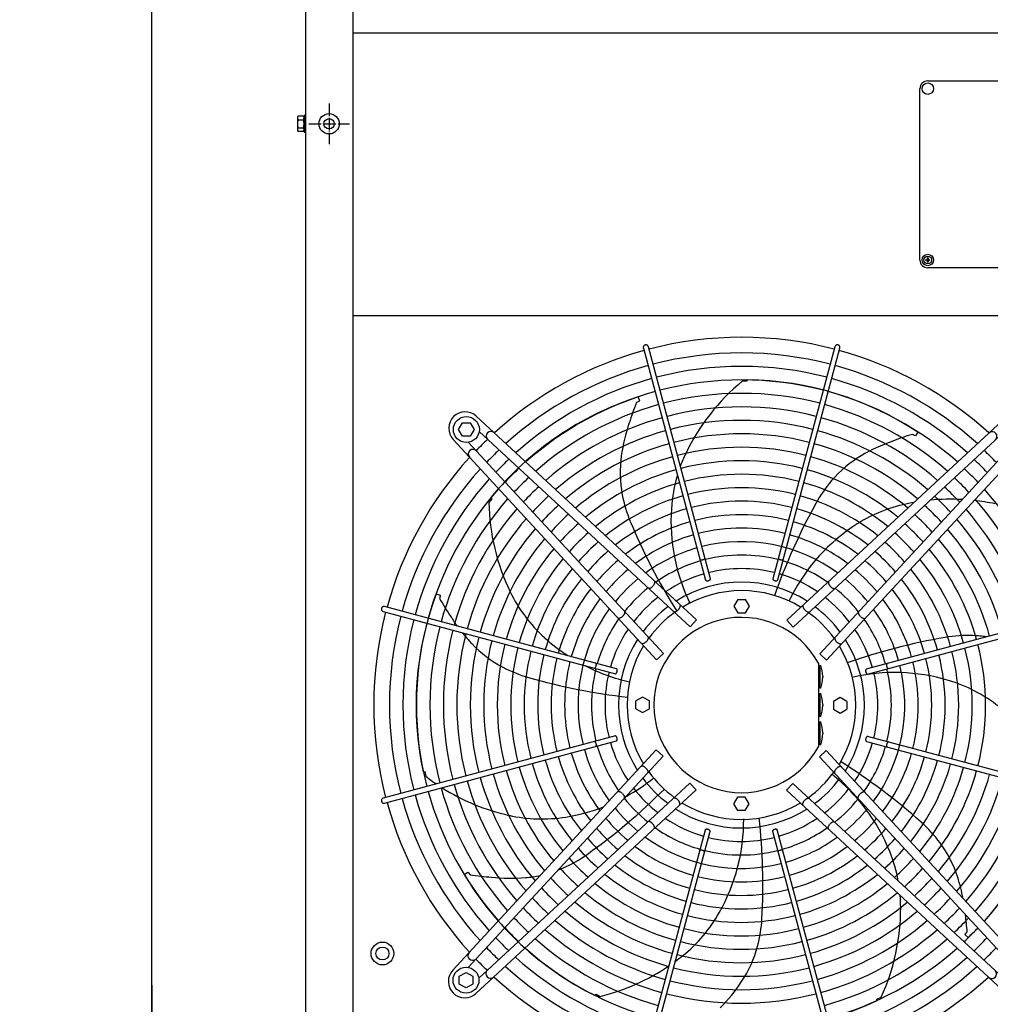
# Model space of a CAD drawing. Units: millimetres. Extents: x -270 to 11963, y -10183 to -1239.
# Drawn here: x 3182 to 4117, y -7194 to -6246 of the extents above; entities that cross this region are included whole.
import ezdxf

# ---------------------------------------------------------------- set-up
doc = ezdxf.new("R2010")
doc.units = ezdxf.units.MM
doc.linetypes.add('DOT_CENTER', pattern=[14, 12, -1, 0, -1])
doc.layers.add('1', color=7, linetype='Continuous')
doc.styles.add('CONVERTER_18', font='txt.shx', dxfattribs={"width": 0.9})
doc.dimstyles.new('ME10_DIM_42', dxfattribs={"dimtxt": 75, "dimasz": 75, "dimexe": 22.5, "dimexo": 15, "dimgap": 27, "dimtad": 1, "dimdec": 0, "dimdsep": 46, "dimtxsty": 'CONVERTER_18', "dimsah": 1, "dimcen": 0.09, "dimclrd": 6, "dimclre": 6, "dimclrt": 3, "dimadec": 0, "dimazin": 0, "dimtfac": 1, "dimtdec": 4, "dimtix": 1, "dimtmove": 0, "dimatfit": 3, "dimfxl": 1, "dimtolj": 1, "dimtzin": 0, "dimarcsym": 0})
doc.dimstyles.new('ME10_DIM_43', dxfattribs={"dimtxt": 75, "dimasz": 75, "dimexe": 22.5, "dimexo": 15, "dimgap": 27, "dimtad": 1, "dimdec": 0, "dimdsep": 46, "dimtxsty": 'CONVERTER_18', "dimsah": 1, "dimcen": 0.09, "dimclrd": 250, "dimclre": 250, "dimclrt": 3, "dimadec": 0, "dimazin": 0, "dimtfac": 1, "dimtdec": 4, "dimtix": 1, "dimtmove": 0, "dimatfit": 3, "dimfxl": 1, "dimtolj": 1, "dimtzin": 0, "dimarcsym": 0})
doc.dimstyles.new('ME10_DIM_46', dxfattribs={"dimtxt": 75, "dimasz": 75, "dimexe": 22.5, "dimexo": 15, "dimgap": 27, "dimtad": 1, "dimdec": 0, "dimdsep": 46, "dimtxsty": 'CONVERTER_18', "dimsah": 1, "dimcen": 0.09, "dimclrd": 6, "dimclre": 6, "dimclrt": 3, "dimadec": 0, "dimazin": 0, "dimtfac": 1, "dimtdec": 4, "dimtix": 1, "dimtmove": 0, "dimatfit": 3, "dimfxl": 1, "dimtolj": 1, "dimtzin": 0, "dimarcsym": 0})

# ---------------------------------------------------------------- blocks, each defined once
blk = doc.blocks.new('*D35')
at = {"layer": '1', "color": 6, "linetype": 'Continuous'}
for p, q in [((3309.11, -7175.72), (3309.11, -7325.72)), ((3444.11, -7325.72), (3286.61, -7325.72)), ((3309.11, -7325.72), (3309.11, -7385.72)), ((3484.26, -7385.72), (3286.61, -7385.72)), ((3309.11, -7385.72), (3309.11, -7535.72))]:
    blk.add_line(p, q, dxfattribs=at)
at = {"layer": '1', "color": 6}
for points in [[(3299.23, -7250.72), (3318.98, -7250.72), (3309.11, -7325.72)], [(3318.98, -7460.72), (3299.23, -7460.72), (3309.11, -7385.72)]]:
    blk.add_solid(points, dxfattribs=at)
at = {"layer": '1', "color": 3, "insert": (3281.73, -7471.53), "char_height": 75, "attachment_point": 7, "rotation": 90, "line_spacing_factor": 0.454545, "style": 'CONVERTER_18'}
blk.add_mtext('60', dxfattribs=at)
blk = doc.blocks.new('*D36')
at = {"layer": '1', "color": 250, "linetype": 'Continuous'}
for p, q in [((3309.11, -7325.72), (3309.11, -7175.72)), ((3444.11, -7325.72), (3286.61, -7325.72)), ((3309.11, -7385.72), (3309.11, -7325.72)), ((3484.26, -7385.72), (3286.61, -7385.72)), ((3309.11, -7535.72), (3309.11, -7385.72))]:
    blk.add_line(p, q, dxfattribs=at)
at = {"layer": '1', "color": 250}
for points in [[(3299.23, -7250.72), (3318.98, -7250.72), (3309.11, -7325.72)], [(3318.98, -7460.72), (3299.23, -7460.72), (3309.11, -7385.72)]]:
    blk.add_solid(points, dxfattribs=at)
at = {"layer": '1', "color": 3, "insert": (3282.11, -7367.3), "char_height": 75, "attachment_point": 7, "rotation": 90, "line_spacing_factor": 0.454545, "style": 'CONVERTER_18'}
blk.add_mtext('-', dxfattribs=at)
blk = doc.blocks.new('*D39')
at = {"layer": '1', "color": 6, "linetype": 'Continuous'}
for p, q in [((3444.11, -3325.72), (3286.61, -3325.72)), ((3309.11, -7325.72), (3309.11, -3325.72)), ((3444.11, -7325.72), (3286.61, -7325.72))]:
    blk.add_line(p, q, dxfattribs=at)
at = {"layer": '1', "color": 6}
for points in [[(3318.98, -3400.72), (3299.23, -3400.72), (3309.11, -3325.72)], [(3299.23, -7250.72), (3318.98, -7250.72), (3309.11, -7325.72)]]:
    blk.add_solid(points, dxfattribs=at)
at = {"layer": '1', "color": 3, "insert": (3281.73, -5409.02), "char_height": 75, "attachment_point": 7, "rotation": 90, "line_spacing_factor": 0.454545, "style": 'CONVERTER_18'}
blk.add_mtext('4000', dxfattribs=at)

msp = doc.modelspace()

# ---------------------------------------------------------------- hatches: boundary and pattern name
at = {"layer": '1', "linetype": 'Continuous'}
h = msp.add_hatch(dxfattribs=at)
h.set_pattern_fill('_USER', color=6, scale=0.1, angle=45, pattern_type=0)
h.set_pattern_definition([(45, (0, 0), (-0.0707106781, 0.0707106781), [])])
edge = h.paths.add_edge_path()
edge.add_line((4058.23, -6477.71), (4058.82, -6477.71))
edge.add_line((4058.82, -6477.71), (4058.82, -6477.12))
edge.add_line((4058.82, -6477.12), (4058.23, -6477.12))
edge.add_arc((4058.23, -6475.94), 1.18, 179.99796, 270.00204, ccw=False)
edge.add_line((4057.05, -6475.94), (4057.05, -6475.35))
edge.add_line((4057.05, -6475.35), (4056.46, -6475.35))
edge.add_line((4056.46, -6475.35), (4056.46, -6475.94))
edge.add_arc((4055.27, -6475.93), 1.19, 270.38683, 359.61317, ccw=False)
edge.add_line((4055.28, -6477.12), (4054.69, -6477.12))
edge.add_line((4054.69, -6477.12), (4054.69, -6477.71))
edge.add_line((4054.69, -6477.71), (4055.36, -6477.71))
edge.add_arc((4055.28, -6478.89), 1.18, -0.00054, 86.27971, ccw=False)
edge.add_line((4056.46, -6478.89), (4056.46, -6479.48))
edge.add_line((4056.46, -6479.48), (4057.05, -6479.48))
edge.add_line((4057.05, -6479.48), (4057.05, -6478.89))
edge.add_arc((4058.23, -6478.89), 1.18, 89.99906, 180.00094, ccw=False)

# ---------------------------------------------------------------- linework, layer by layer
at = {"color": 1, "linetype": 'Continuous'}
for p, q in [((4251.76, -6259.11), (3502.76, -6259.11)), ((3502.76, -6530.72), (4251.76, -6530.72))]:
    msp.add_line(p, q, dxfattribs=at)
at = {"color": 6, "linetype": 'Continuous'}
msp.add_circle((3480.01, -6346.22), 9.8, dxfattribs=at)
at = {"color": 2, "linetype": 'Continuous'}
msp.add_circle((3480.01, -6346.22), 5, dxfattribs=at)
at = {"color": 6, "linetype": 'Continuous'}
for points in [[(3784.56, -6559.16), (3783.96, -6559.41), (3783.44, -6559.81), (3783.04, -6560.32), (3782.79, -6560.91), (3782.7, -6561.55), (3782.78, -6562.19)], [(3787.61, -6560.9), (3787.36, -6560.3), (3786.97, -6559.79), (3786.45, -6559.4), (3785.85, -6559.16), (3785.21, -6559.08), (3784.56, -6559.16)], [(3970.74, -6559.31), (3970.23, -6559.14), (3969.69, -6559.08), (3969.14, -6559.13), (3968.63, -6559.3), (3968.17, -6559.58), (3967.77, -6559.95), (3967.47, -6560.4), (3967.28, -6560.9)], [(3972.11, -6562.19), (3972.19, -6561.62), (3972.14, -6561.05), (3971.95, -6560.51), (3971.65, -6560.02), (3971.24, -6559.61), (3970.74, -6559.31)], [(3837.33, -6765.63), (3837.57, -6765.87), (3837.92, -6766.05), (3838.36, -6766.17), (3838.87, -6766.2), (3839.43, -6766.17), (3839.99, -6766.05), (3840.54, -6765.87), (3841.04, -6765.62), (3841.47, -6765.34), (3841.79, -6765.02), (3842.01, -6764.68), (3842.09, -6764.36)], [(3912.8, -6764.36), (3912.9, -6764.7), (3913.13, -6765.06), (3913.5, -6765.39), (3913.97, -6765.69), (3914.52, -6765.93), (3915.11, -6766.1), (3915.71, -6766.19), (3916.28, -6766.2), (3916.79, -6766.11), (3917.2, -6765.95), (3917.5, -6765.71), (3917.65, -6765.42)], [(3792.32, -6791.01), (3792.95, -6790.17), (3793.43, -6789.31), (3793.75, -6788.47), (3793.88, -6787.72), (3793.82, -6787.07), (3793.56, -6786.59)], [(3842.63, -6785.55), (3842.8, -6785.86), (3843.13, -6786.1), (3843.58, -6786.26), (3844.14, -6786.33), (3844.75, -6786.31), (3845.39, -6786.18), (3846, -6785.97), (3846.55, -6785.69), (3847, -6785.35), (3847.31, -6784.98), (3847.47, -6784.61), (3847.46, -6784.25)], [(3907.43, -6784.25), (3907.41, -6784.55), (3907.51, -6784.86), (3907.72, -6785.17), (3908.03, -6785.47), (3908.43, -6785.74), (3908.89, -6785.97), (3909.4, -6786.15), (3909.93, -6786.27)], [(3909.93, -6786.27), (3910.49, -6786.33), (3911.01, -6786.31), (3911.47, -6786.22), (3911.85, -6786.05), (3912.12, -6785.83), (3912.26, -6785.55)], [(3961.29, -6786.93), (3961.08, -6787.31), (3960.98, -6787.78), (3961, -6788.35), (3961.15, -6788.97), (3961.42, -6789.64), (3961.79, -6790.33), (3962.26, -6791), (3962.8, -6791.65)], [(3787.46, -6793.18), (3787.86, -6793.37), (3788.34, -6793.43), (3788.9, -6793.36), (3789.51, -6793.17), (3790.16, -6792.85), (3790.81, -6792.42), (3791.45, -6791.9), (3792.05, -6791.31)], [(3962.8, -6791.65), (3963.41, -6792.25), (3964.05, -6792.77), (3964.7, -6793.19), (3965.35, -6793.51), (3965.96, -6793.71), (3966.52, -6793.78), (3967, -6793.72), (3967.39, -6793.53)], [(3530.59, -6812.49), (3530.42, -6813.01), (3530.36, -6813.55), (3530.42, -6814.09), (3530.59, -6814.6), (3530.86, -6815.07), (3531.23, -6815.46), (3531.68, -6815.76), (3532.18, -6815.95)], [(3533.47, -6811.12), (3532.91, -6811.04), (3532.34, -6811.09), (3531.79, -6811.28), (3531.3, -6811.58), (3530.9, -6812), (3530.59, -6812.49)], [(3762.94, -6820.43), (3763.53, -6819.82), (3764.05, -6819.18), (3764.48, -6818.53), (3764.79, -6817.88), (3764.99, -6817.27), (3765.06, -6816.71), (3765, -6816.23), (3764.81, -6815.84)], [(3811.92, -6815.8), (3812.29, -6816.03), (3812.77, -6816.12), (3813.33, -6816.07), (3813.96, -6815.89), (3814.62, -6815.58), (3815.3, -6815.14), (3815.97, -6814.61), (3816.59, -6813.99)], [(3816.59, -6813.99), (3817.16, -6813.32), (3817.64, -6812.61), (3818.02, -6811.9), (3818.28, -6811.22), (3818.41, -6810.58), (3818.41, -6810.02), (3818.29, -6809.55), (3818.03, -6809.19)], [(3936.83, -6809.54), (3936.57, -6809.89), (3936.44, -6810.36), (3936.45, -6810.92), (3936.58, -6811.56), (3936.84, -6812.25), (3937.22, -6812.96), (3937.7, -6813.66), (3938.27, -6814.34)], [(3938.27, -6814.34), (3938.89, -6814.95), (3939.56, -6815.49), (3940.24, -6815.92), (3940.9, -6816.23), (3941.53, -6816.42), (3942.09, -6816.47), (3942.56, -6816.37), (3942.94, -6816.14)], [(3990.05, -6816.18), (3989.86, -6816.57), (3989.8, -6817.06), (3989.87, -6817.62), (3990.07, -6818.23), (3990.38, -6818.87), (3990.81, -6819.53), (3991.33, -6820.17), (3991.92, -6820.77)], [(3758.21, -6821.94), (3758.59, -6822.15), (3759.07, -6822.25), (3759.63, -6822.23), (3760.25, -6822.08), (3760.92, -6821.81), (3761.61, -6821.44), (3762.29, -6820.97), (3762.94, -6820.43)], [(3992.22, -6821.04), (3993.06, -6821.67), (3993.92, -6822.15), (3994.76, -6822.47), (3995.52, -6822.6), (3996.16, -6822.54), (3996.65, -6822.28)], [(3780.82, -6846.4), (3781.17, -6846.66), (3781.64, -6846.79), (3782.21, -6846.79), (3782.84, -6846.65), (3783.53, -6846.39), (3784.24, -6846.01), (3784.95, -6845.53), (3785.62, -6844.97)], [(3785.62, -6844.97), (3786.23, -6844.34), (3786.77, -6843.67), (3787.2, -6843), (3787.52, -6842.33), (3787.7, -6841.71), (3787.75, -6841.14), (3787.66, -6840.67), (3787.43, -6840.29)], [(3967.43, -6840.64), (3967.2, -6841.01), (3967.11, -6841.49), (3967.16, -6842.05), (3967.34, -6842.68), (3967.66, -6843.34), (3968.09, -6844.02), (3968.62, -6844.68), (3969.24, -6845.31)], [(3969.24, -6845.31), (3969.91, -6845.87), (3970.62, -6846.36), (3971.33, -6846.73), (3972.01, -6847), (3972.65, -6847.13), (3973.22, -6847.13), (3973.68, -6847), (3974.04, -6846.75)], [(3735.64, -6870.43), (3735.99, -6870.34), (3736.34, -6870.1), (3736.67, -6869.73), (3736.97, -6869.26), (3737.21, -6868.72), (3737.38, -6868.12), (3737.47, -6867.52), (3737.48, -6866.95), (3737.39, -6866.44), (3737.23, -6866.03), (3736.99, -6865.73), (3736.7, -6865.58)], [(3755.54, -6875.8), (3755.83, -6875.82), (3756.14, -6875.72), (3756.45, -6875.51), (3756.75, -6875.2), (3757.02, -6874.81), (3757.25, -6874.34), (3757.43, -6873.83), (3757.56, -6873.3)], [(3757.56, -6873.3), (3757.62, -6872.74), (3757.6, -6872.22), (3757.5, -6871.76), (3757.34, -6871.38), (3757.11, -6871.12), (3756.83, -6870.97)], [(3997.68, -6871.35), (3997.37, -6871.52), (3997.13, -6871.84), (3996.97, -6872.3), (3996.9, -6872.85), (3996.93, -6873.47), (3997.05, -6874.11), (3997.26, -6874.72), (3997.55, -6875.27), (3997.88, -6875.71), (3998.25, -6876.03), (3998.62, -6876.18), (3998.98, -6876.18)], [(4017.6, -6866.05), (4017.36, -6866.29), (4017.18, -6866.64), (4017.06, -6867.08), (4017.03, -6867.59), (4017.07, -6868.15), (4017.18, -6868.71), (4017.36, -6869.26), (4017.61, -6869.76), (4017.9, -6870.18), (4018.22, -6870.51), (4018.55, -6870.72), (4018.88, -6870.81)], [(3756.83, -6940.6), (3757.14, -6940.43), (3757.38, -6940.11), (3757.55, -6939.65), (3757.62, -6939.1), (3757.59, -6938.48), (3757.46, -6937.84), (3757.25, -6937.23), (3756.97, -6936.68), (3756.63, -6936.24), (3756.26, -6935.92), (3755.89, -6935.76), (3755.54, -6935.77)], [(3996.96, -6938.64), (3996.9, -6939.2), (3996.92, -6939.73), (3997.01, -6940.19), (3997.18, -6940.57), (3997.41, -6940.83), (3997.68, -6940.98)], [(3998.98, -6936.15), (3998.68, -6936.13), (3998.38, -6936.23), (3998.06, -6936.44), (3997.77, -6936.75), (3997.49, -6937.14), (3997.26, -6937.61), (3997.08, -6938.11), (3996.96, -6938.64)], [(3736.91, -6945.9), (3737.15, -6945.66), (3737.34, -6945.31), (3737.45, -6944.87), (3737.49, -6944.36), (3737.45, -6943.8), (3737.33, -6943.24), (3737.15, -6942.69), (3736.91, -6942.19), (3736.62, -6941.76), (3736.3, -6941.44), (3735.97, -6941.23), (3735.64, -6941.14)], [(4018.88, -6941.52), (4018.53, -6941.61), (4018.17, -6941.85), (4017.84, -6942.21), (4017.54, -6942.69), (4017.3, -6943.23), (4017.13, -6943.83), (4017.04, -6944.43), (4017.04, -6945), (4017.12, -6945.51), (4017.28, -6945.92), (4017.52, -6946.21), (4017.81, -6946.37)], [(3785.27, -6966.64), (3784.6, -6966.07), (3783.9, -6965.59), (3783.19, -6965.22), (3782.5, -6964.95), (3781.86, -6964.82), (3781.3, -6964.82), (3780.83, -6964.95), (3780.47, -6965.2)], [(3787.08, -6971.31), (3787.31, -6970.94), (3787.4, -6970.46), (3787.36, -6969.9), (3787.17, -6969.27), (3786.86, -6968.61), (3786.43, -6967.93), (3785.89, -6967.27), (3785.27, -6966.64)], [(3968.9, -6966.98), (3968.28, -6967.61), (3967.74, -6968.28), (3967.31, -6968.95), (3967, -6969.62), (3966.81, -6970.24), (3966.77, -6970.8), (3966.86, -6971.28), (3967.09, -6971.66)], [(3973.7, -6965.55), (3973.34, -6965.29), (3972.87, -6965.16), (3972.31, -6965.16), (3971.67, -6965.3), (3970.98, -6965.56), (3970.27, -6965.94), (3969.57, -6966.42), (3968.9, -6966.98)], [(3532.18, -6995.62), (3531.59, -6995.87), (3531.08, -6996.26), (3530.69, -6996.78), (3530.44, -6997.38), (3530.36, -6998.03), (3530.45, -6998.67)], [(3762.29, -6990.91), (3761.45, -6990.28), (3760.59, -6989.8), (3759.76, -6989.48), (3759, -6989.35), (3758.36, -6989.41), (3757.87, -6989.67)], [(3764.47, -6995.77), (3764.65, -6995.38), (3764.71, -6994.89), (3764.65, -6994.33), (3764.45, -6993.72), (3764.13, -6993.08), (3763.71, -6992.42), (3763.19, -6991.78), (3762.59, -6991.18)], [(3816.25, -6997.61), (3815.62, -6997), (3814.96, -6996.46), (3814.28, -6996.03), (3813.61, -6995.71), (3812.99, -6995.53), (3812.43, -6995.48), (3811.95, -6995.58), (3811.57, -6995.8)], [(3817.68, -7002.41), (3817.94, -7002.06), (3818.07, -7001.59), (3818.07, -7001.03), (3817.93, -7000.39), (3817.67, -6999.7), (3817.29, -6998.99), (3816.81, -6998.29), (3816.25, -6997.61)], [(3942.6, -6996.15), (3942.22, -6995.92), (3941.74, -6995.83), (3941.18, -6995.87), (3940.56, -6996.06), (3939.89, -6996.37), (3939.21, -6996.81), (3938.55, -6997.34), (3937.92, -6997.96)], [(3991.58, -6991.52), (3990.98, -6992.13), (3990.46, -6992.77), (3990.04, -6993.42), (3989.72, -6994.07), (3989.52, -6994.68), (3989.46, -6995.24), (3989.52, -6995.72), (3989.7, -6996.11)], [(3996.3, -6990.01), (3995.93, -6989.79), (3995.45, -6989.7), (3994.89, -6989.72), (3994.26, -6989.87), (3993.59, -6990.14), (3992.91, -6990.51), (3992.23, -6990.98), (3991.58, -6991.52)], [(3530.45, -6998.67), (3530.69, -6999.28), (3531.09, -6999.79), (3531.6, -7000.19), (3532.2, -7000.44), (3532.84, -7000.53), (3533.47, -7000.45)], [(3937.92, -6997.96), (3937.36, -6998.63), (3936.88, -6999.34), (3936.5, -7000.04), (3936.24, -7000.73), (3936.1, -7001.37), (3936.1, -7001.93), (3936.23, -7002.4), (3936.49, -7002.76)], [(3791.71, -7020.3), (3791.11, -7019.7), (3790.47, -7019.18), (3789.81, -7018.76), (3789.17, -7018.44), (3788.55, -7018.24), (3788, -7018.17), (3787.51, -7018.23), (3787.12, -7018.42)], [(3793.22, -7025.02), (3793.44, -7024.64), (3793.54, -7024.17), (3793.51, -7023.6), (3793.36, -7022.98), (3793.1, -7022.31), (3792.72, -7021.62), (3792.25, -7020.94), (3791.71, -7020.3)], [(3844.59, -7025.67), (3844.03, -7025.62), (3843.5, -7025.63), (3843.04, -7025.73), (3842.66, -7025.89), (3842.4, -7026.12), (3842.25, -7026.4)], [(3847.08, -7027.69), (3847.1, -7027.4), (3847, -7027.09), (3846.79, -7026.78), (3846.48, -7026.48), (3846.09, -7026.21), (3845.63, -7025.98), (3845.12, -7025.8), (3844.59, -7025.67)], [(3911.88, -7026.4), (3911.71, -7026.09), (3911.39, -7025.85), (3910.93, -7025.69), (3910.38, -7025.62), (3909.76, -7025.64), (3909.13, -7025.77), (3908.51, -7025.98), (3907.96, -7026.26), (3907.52, -7026.6), (3907.21, -7026.97), (3907.05, -7027.34), (3907.05, -7027.69)], [(3962.19, -7020.94), (3961.57, -7021.78), (3961.08, -7022.64), (3960.76, -7023.47), (3960.63, -7024.23), (3960.7, -7024.87), (3960.95, -7025.36)], [(3967.05, -7018.76), (3966.66, -7018.58), (3966.17, -7018.52), (3965.62, -7018.59), (3965, -7018.78), (3964.36, -7019.1), (3963.7, -7019.53), (3963.06, -7020.05), (3962.46, -7020.64)], [(3841.71, -7047.59), (3841.62, -7047.24), (3841.38, -7046.89), (3841.02, -7046.56), (3840.55, -7046.26), (3840, -7046.02), (3839.41, -7045.85), (3838.81, -7045.76), (3838.23, -7045.75), (3837.73, -7045.84), (3837.31, -7046), (3837.02, -7046.24), (3836.86, -7046.53)], [(3917.18, -7046.32), (3916.94, -7046.08), (3916.59, -7045.9), (3916.15, -7045.78), (3915.64, -7045.74), (3915.09, -7045.78), (3914.52, -7045.9), (3913.97, -7046.08), (3913.47, -7046.33), (3913.05, -7046.61), (3912.72, -7046.93), (3912.51, -7047.27), (3912.42, -7047.59)]]:
    msp.add_spline(points, degree=3, dxfattribs=at)
at = {"layer": '1', "color": 1, "linetype": 'Continuous'}
for p, q in [((3502.76, -3325.72), (3502.76, -7325.72)), ((4056.76, -6304.91), (4135.76, -6304.91)), ((4049.26, -6477.41), (4049.26, -6312.41)), ((4135.76, -6484.91), (4056.76, -6484.91)), ((4135.76, -6484.91), (4056.76, -6484.91))]:
    msp.add_line(p, q, dxfattribs=at)
at = {"layer": '1', "color": 3, "linetype": 'Continuous'}
msp.add_line((3457.51, -7295.72), (3457.51, -3355.72), dxfattribs=at)
at = {"layer": '1', "color": 6, "linetype": 'DOT_CENTER'}
for p, q in [((3480.01, -6326.62), (3480.01, -6365.82)), ((3460.41, -6346.22), (3499.61, -6346.22))]:
    msp.add_line(p, q, dxfattribs=at)
at = {"layer": '1', "color": 6, "linetype": 'Continuous'}
for p, q in [((3449.51, -6340.6), (3449.51, -6351.85)), ((3450.08, -6338.72), (3455.33, -6338.72)), ((3450.08, -6342.48), (3455.33, -6342.48)), ((3455.91, -6338.22), (3455.91, -6354.22)), ((3457.51, -6338.22), (3455.91, -6338.22)), ((3450.08, -6349.97), (3455.33, -6349.97)), ((3455.33, -6353.72), (3450.08, -6353.72)), ((3455.91, -6354.22), (3457.51, -6354.22)), ((3847.48, -6784.5), (3787.61, -6560.9)), ((3967.28, -6560.9), (3907.41, -6784.5)), ((3782.78, -6562.19), (3842.73, -6785.77)), ((3912.26, -6785.55), (3972.11, -6562.19)), ((3882.6, -6594.24), (3878.07, -6594.19)), ((3882.93, -6592.74), (3882.6, -6594.24)), ((3778.33, -6613.65), (3776.11, -6614.74)), ((3777.68, -6609.37), (3779.09, -6613.07)), ((3779.09, -6613.07), (3778.33, -6613.65)), ((3621.86, -6627.86), (3833.98, -6823.94)), ((3604.78, -6640.65), (3608.54, -6634.15)), ((3608.54, -6634.15), (3616.02, -6634.15)), ((3616.02, -6634.15), (3619.78, -6640.65)), ((3920.88, -6824.28), (4133.05, -6628.26)), ((3608.54, -6647.15), (3604.78, -6640.65)), ((3619.78, -6640.65), (3616.02, -6647.15)), ((3827.87, -6830.55), (3624.62, -6642.65)), ((3926.99, -6830.89), (4130.24, -6643)), ((4044.12, -6646.37), (4041.89, -6645.31)), ((4045.05, -6646.6), (4044.12, -6646.37)), ((4047.07, -6643.19), (4045.05, -6646.6)), ((3795.56, -6862.35), (3599.55, -6650.18)), ((3616.02, -6647.15), (3608.54, -6647.15)), ((3802.17, -6856.24), (3614.29, -6652.99)), ((3952.69, -6856.59), (4140.58, -6653.34)), ((4155.37, -6650.58), (3959.29, -6862.7)), ((3636.86, -6707.43), (3634.01, -6710.94)), ((3635.9, -6706.24), (3636.86, -6707.43)), ((3583.27, -6798.9), (3587.05, -6800.1)), ((3587.03, -6801.06), (3586.5, -6803.47)), ((3587.05, -6800.1), (3587.03, -6801.06)), ((3873.69, -6804.32), (3869.94, -6810.82)), ((3873.69, -6804.32), (3881.2, -6804.32)), ((3884.95, -6810.82), (3881.2, -6804.32)), ((3532.18, -6815.95), (3755.78, -6875.82)), ((3756.83, -6870.97), (3533.47, -6811.12)), ((3869.94, -6810.82), (3873.69, -6817.32)), ((3873.69, -6817.32), (3881.2, -6817.32)), ((3881.2, -6817.32), (3884.95, -6810.82)), ((4221.04, -6811.5), (3997.46, -6871.45)), ((3998.73, -6876.2), (4222.33, -6816.33)), ((3827.87, -6830.55), (3833.98, -6823.94)), ((3920.88, -6824.28), (3926.99, -6830.89)), ((3795.56, -6862.35), (3802.17, -6856.24)), ((3952.69, -6856.59), (3959.29, -6862.7)), ((3951.45, -6865.69), (3951.45, -6946.26)), ((3952.65, -6867.76), (3953.65, -6867.76)), ((3952.65, -6870.45), (3952.65, -6867.76)), ((3952.65, -6870.45), (3952.65, -6887.07)), ((3955.64, -6878.26), (3955.56, -6878.26)), ((3955.56, -6879.26), (3955.64, -6879.26)), ((3952.65, -6889.76), (3952.65, -6887.07)), ((3953.65, -6889.76), (3952.65, -6889.76)), ((3782.1, -6898.28), (3775.6, -6902.03)), ((3775.6, -6909.54), (3775.6, -6902.03)), ((3788.6, -6902.03), (3782.1, -6898.28)), ((3788.6, -6909.54), (3788.6, -6902.03)), ((3952.65, -6897.66), (3952.65, -6894.97)), ((3952.65, -6894.97), (3953.65, -6894.97)), ((3952.65, -6897.66), (3952.65, -6914.29)), ((3972.41, -6898.66), (3965.91, -6902.41)), ((3965.91, -6902.41), (3965.91, -6909.92)), ((3978.91, -6902.41), (3972.41, -6898.66)), ((3978.91, -6902.41), (3978.91, -6909.92)), ((3775.6, -6909.54), (3782.1, -6913.29)), ((3782.1, -6913.29), (3788.6, -6909.54)), ((3955.64, -6905.47), (3955.56, -6905.47)), ((3955.56, -6906.47), (3955.64, -6906.47)), ((3965.91, -6909.92), (3972.41, -6913.67)), ((3972.41, -6913.67), (3978.91, -6909.92)), ((3952.65, -6916.97), (3952.65, -6914.29)), ((3953.65, -6916.97), (3952.65, -6916.97)), ((3952.65, -6922.19), (3953.65, -6922.19)), ((3952.65, -6924.88), (3952.65, -6922.19)), ((3952.65, -6924.88), (3952.65, -6941.5)), ((3755.78, -6935.75), (3532.18, -6995.62)), ((3533.47, -7000.45), (3757.05, -6940.5)), ((3955.64, -6932.69), (3955.56, -6932.69)), ((3955.56, -6933.69), (3955.64, -6933.69)), ((4222.33, -6996), (3998.73, -6936.13)), ((3599.14, -7161.37), (3795.22, -6949.25)), ((3801.83, -6955.36), (3795.22, -6949.25)), ((3958.95, -6949.6), (3952.34, -6955.71)), ((3952.65, -6944.19), (3952.65, -6941.5)), ((3953.65, -6944.19), (3952.65, -6944.19)), ((3958.95, -6949.6), (4154.97, -7161.77)), ((3997.68, -6940.98), (4221.04, -7000.83)), ((3801.83, -6955.36), (3613.93, -7158.61)), ((3952.34, -6955.71), (4140.23, -7158.96)), ((3570.62, -6970.15), (3572.15, -6970.14)), ((3572.15, -6970.14), (3573.11, -6974.55)), ((3833.64, -6987.67), (3621.46, -7183.69)), ((3827.53, -6981.06), (3624.27, -7168.94)), ((3833.64, -6987.67), (3827.53, -6981.06)), ((3926.64, -6981.4), (3920.53, -6988.01)), ((4132.65, -7184.09), (3920.53, -6988.01)), ((3926.64, -6981.4), (4129.89, -7169.3)), ((3873.32, -6994.63), (3869.56, -7001.13)), ((3880.82, -6994.63), (3873.32, -6994.63)), ((3884.57, -7001.13), (3880.82, -6994.63)), ((3869.56, -7001.13), (3873.32, -7007.63)), ((3880.82, -7007.63), (3884.57, -7001.13)), ((3880.82, -7007.63), (3873.32, -7007.63)), ((3971.73, -7249.76), (3911.78, -7026.18)), ((3842.25, -7026.4), (3782.41, -7249.76)), ((3787.24, -7251.05), (3847.11, -7027.45)), ((3907.03, -7027.45), (3966.9, -7251.05)), ((3610.24, -7069.06), (3613.54, -7066.86)), ((3613.54, -7066.86), (3614.28, -7067.47)), ((3614.28, -7067.47), (3615.83, -7069.39)), ((4092.79, -7127.28), (4093.22, -7126.42)), ((4095.67, -7130), (4092.79, -7127.28)), ((4093.22, -7126.42), (4094.75, -7124.48)), ((3605.44, -7167.21), (3611.94, -7163.45)), ((3605.44, -7174.69), (3605.44, -7167.21)), ((3611.94, -7163.45), (3618.44, -7167.21)), ((3618.44, -7167.21), (3618.44, -7174.69)), ((3611.94, -7178.45), (3605.44, -7174.69)), ((3618.44, -7174.69), (3611.94, -7178.45)), ((3736.24, -7185.73), (3737.19, -7184.52)), ((3737.19, -7184.52), (3741.24, -7186.52)), ((4007.7, -7189.16), (4011.8, -7187.23)), ((4008.06, -7190.65), (4007.7, -7189.16))]:
    msp.add_line(p, q, dxfattribs=at)
at = {"layer": '1', "color": 250, "linetype": 'Continuous'}
for p, q in [((4057.05, -6475.35), (4056.46, -6475.35)), ((4056.46, -6475.35), (4056.46, -6475.94)), ((4057.05, -6475.35), (4057.05, -6475.94)), ((4054.69, -6477.71), (4054.69, -6477.12)), ((4054.69, -6477.12), (4055.28, -6477.12)), ((4055.36, -6477.71), (4054.69, -6477.71)), ((4056.46, -6478.89), (4056.46, -6479.48)), ((4057.05, -6479.48), (4056.46, -6479.48)), ((4057.05, -6479.48), (4057.05, -6478.89)), ((4058.23, -6477.12), (4058.82, -6477.12)), ((4058.82, -6477.71), (4058.23, -6477.71)), ((4058.82, -6477.71), (4058.82, -6477.12))]:
    msp.add_line(p, q, dxfattribs=at)
at = {"layer": '1', "color": 6, "linetype": 'Continuous'}
for centre, radius in [((4056.76, -6312.41), 5.5), ((4056.76, -6477.41), 5.5), ((4056.76, -6477.41), 3.75), ((3612.28, -6640.65), 12.5), ((3531.45, -7145.26), 11), ((3531.45, -7145.26), 6.25), ((3611.94, -7170.95), 12.5)]:
    msp.add_circle(centre, radius, dxfattribs=at)
at = {"layer": '1', "color": 1, "linetype": 'Continuous'}
for centre, radius, start, end in [((4056.76, -6312.41), 7.5, 90, 180), ((4056.76, -6477.41), 7.5, 180, 270), ((3877.45, -6905.76), 353.94, 75.40209, 104.5979), ((3877.45, -6905.76), 353.94, 105.40717, 132.29356), ((3877.45, -6905.76), 353.94, 47.70647, 74.59276), ((3877.04, -6905.79), 353.94, 137.70647, 164.59276), ((3877.04, -6905.79), 353.94, 165.40209, 194.5979), ((3877.04, -6905.79), 353.94, 195.40717, 222.29356), ((3877.07, -6906.19), 353.94, 227.70647, 254.59276), ((3877.07, -6906.19), 353.94, 285.40717, 312.29356)]:
    msp.add_arc(centre, radius, start, end, dxfattribs=at)
at = {"layer": '1', "color": 6, "linetype": 'Continuous'}
for centre, radius, start, end in [((3452.85, -6340.6), 3.34, 145.78108, 214.21892), ((3461.93, -6346.22), 12.42, 162.4715, 197.5285), ((3452.58, -6340.6), 3.33, 325.64565, 34.35435), ((3443.49, -6346.22), 12.41, 342.4565, 17.5435), ((3452.85, -6351.85), 3.35, 145.83693, 214.16307), ((3452.56, -6351.85), 3.35, 325.83849, 34.16151), ((3877.45, -6905.76), 338.87, 75.41952, 104.58047), ((3877.45, -6905.76), 338.87, 105.42482, 132.07251), ((3877.45, -6905.76), 325.89, 75.43582, 104.56417), ((3877.45, -6905.76), 338.87, 47.92752, 74.57464), ((3877.45, -6905.76), 325.89, 105.44133, 131.86569), ((3877.45, -6905.76), 312.91, 75.45347, 104.54652), ((4007.44, -6751.55), 203.7, 129.42428, 154.51811), ((3879.23, -6897.22), 304.5, 56.53252, 89.30515), ((3877.45, -6905.76), 325.89, 48.13433, 74.5577), ((3877.45, -6905.76), 312.91, 105.45921, 131.64164), ((3877.45, -6905.76), 299.93, 75.47265, 104.52734), ((3877.45, -6905.76), 312.91, 48.35837, 74.53935), ((3871.65, -6898.97), 304.5, 107.96109, 140.73372), ((3877.45, -6905.76), 299.93, 105.47864, 131.3981), ((4047.95, -6721.87), 292.19, 158.4921, 162.57527), ((3877.45, -6905.76), 299.93, 48.60191, 74.51941), ((3611.11, -6639.43), 15.79, 47.09831, 222.91358), ((3877.45, -6905.76), 286.94, 75.49356, 104.50643), ((3877.45, -6905.76), 286.94, 105.49982, 131.1324), ((3927.91, -6689.4), 168.01, 160.81469, 172.00876), ((3877.45, -6905.76), 273.96, 75.51646, 104.48353), ((3877.45, -6905.76), 286.94, 48.8676, 74.49767), ((3635.92, -6646.98), 4.5, 48.07043, 222.66965), ((3877.45, -6905.76), 273.96, 105.52301, 130.84138), ((3877.45, -6905.76), 260.98, 75.54163, 104.45836), ((3877.45, -6905.76), 273.96, 49.15863, 74.47387), ((4127.63, -6924.64), 292.19, 107.06353, 111.1467), ((4118.94, -6647.32), 4.5, 312.39239, 129.61936), ((3876.72, -6905.18), 353.02, 133.73341, 136.24645), ((3877.45, -6905.76), 260.98, 105.54851, 130.5212), ((3877.45, -6905.76), 260.98, 49.47879, 74.4477), ((4078.16, -6810.55), 168.01, 109.38612, 120.58019), ((3618.6, -6664.29), 4.5, 42.39239, 219.61936), ((3876.72, -6905.18), 337.95, 133.57648, 136.40257), ((3877.45, -6905.76), 248, 75.56944, 104.43055), ((3954.52, -6726.33), 145.08, 154.51811, 159.71247), ((3878.05, -6905.44), 337.95, 43.57648, 46.40257), ((3876.72, -6905.18), 324.97, 133.42964, 136.54866), ((3877.45, -6905.76), 248, 105.57668, 130.16727), ((3874.9, -6681.96), 114.48, 172.00876, 190.79036), ((3877.45, -6905.76), 235.02, 75.60032, 104.39967), ((3877.45, -6905.76), 248, 49.83272, 74.41879), ((4050.93, -6764.46), 114.48, 120.58019, 139.36179), ((3878.05, -6905.44), 324.97, 43.42964, 46.54866), ((3877.04, -6905.79), 338.87, 137.92752, 164.57464), ((3876.72, -6905.18), 311.99, 133.27054, 136.70694), ((3877.45, -6905.76), 235.02, 105.60797, 129.77391), ((3954.52, -6726.33), 145.08, 163.25751, 176.29268), ((3877.45, -6905.76), 222.04, 75.63482, 104.36517), ((3877.45, -6905.76), 235.02, 50.22607, 74.38669), ((3878.05, -6905.44), 311.99, 43.27054, 46.70694), ((3877.04, -6905.79), 325.89, 138.13433, 164.5577), ((3876.72, -6905.18), 299.01, 133.0976, 136.87899), ((3877.45, -6905.76), 222.04, 105.64291, 129.33414), ((3877.45, -6905.76), 222.04, 50.66583, 74.35084), ((4062.85, -6774.69), 130.19, 139.36179, 151.17774), ((3878.05, -6905.44), 299.01, 43.0976, 46.87899), ((3877.04, -6905.79), 312.91, 138.35837, 164.53935), ((3876.72, -6905.18), 286.03, 132.90892, 137.0667), ((3890.33, -6679.02), 130.19, 190.79036, 202.60631), ((3877.45, -6905.76), 209.06, 75.67359, 104.3264), ((3878.05, -6905.44), 286.03, 42.90892, 47.0667), ((3877.47, -6906.16), 312.91, 15.45921, 41.64164), ((3877.04, -6905.79), 299.93, 138.60191, 164.51941), ((3837.69, -6707.91), 203.7, 180.85285, 205.94668), ((3876.72, -6905.18), 273.05, 132.70225, 137.2723), ((3877.45, -6905.76), 209.06, 105.68219, 128.8392), ((3877.45, -6905.76), 196.08, 75.71751, 104.28248), ((4465.61, -6996.31), 589.9, 151.17774, 160.64991), ((3877.45, -6905.76), 209.06, 51.16077, 74.31053), ((4065.88, -6854.37), 145.08, 103.08954, 124.86411), ((4079.16, -6911.47), 203.7, 100.05022, 103.08954), ((4079.16, -6911.47), 203.7, 86.94981, 95.64851), ((3878.05, -6905.44), 273.05, 42.70225, 47.2723), ((4079.16, -6911.47), 203.7, 77.99571, 83.73557), ((3877.47, -6906.16), 299.93, 15.47864, 41.3981), ((3877.04, -6905.79), 286.94, 138.8676, 164.49767), ((3876.72, -6905.18), 260.07, 132.47488, 137.49851), ((3876.72, -6905.18), 247.09, 132.22353, 137.74856), ((3877.45, -6905.76), 196.08, 105.72667, 128.27794), ((3990.77, -6728.68), 181.41, 176.29268, 205.95497), ((3877.45, -6905.76), 183.1, 75.76765, 104.23234), ((3877.45, -6905.76), 196.08, 51.72202, 74.26488), ((3878.05, -6905.44), 247.09, 42.22353, 47.74856), ((3878.05, -6905.44), 260.07, 42.47488, 47.49851), ((3877.47, -6906.16), 286.94, 15.49982, 41.1324), ((3877.04, -6905.79), 273.96, 139.15863, 164.47387), ((3876.72, -6905.18), 234.11, 131.9442, 138.02645), ((3877.45, -6905.76), 183.1, 105.77746, 127.63602), ((4314.72, -6502.31), 589.9, 202.60631, 212.07848), ((3877.45, -6905.76), 183.1, 52.36393, 74.21276), ((3878.05, -6905.44), 234.11, 41.9442, 48.02645), ((3877.47, -6906.16), 273.96, 15.52301, 40.84138), ((3877.04, -6905.79), 260.98, 139.47879, 164.4477), ((3876.72, -6905.18), 221.13, 131.63192, 138.33711), ((3877.45, -6905.76), 170.12, 75.82544, 104.17455), ((4086.65, -6884.18), 181.41, 124.86411, 154.5264), ((3878.05, -6905.44), 221.13, 41.63192, 48.33711), ((3877.47, -6906.16), 260.98, 15.54851, 40.5212), ((3877.04, -6905.79), 248, 139.83272, 164.41879), ((3876.72, -6905.18), 208.15, 131.2805, 138.68672), ((3877.45, -6905.76), 170.12, 105.836, 126.8946), ((3877.45, -6905.76), 157.13, 53.9715, 104.1072), ((3877.45, -6905.76), 170.12, 53.10534, 74.15268), ((3878.05, -6905.44), 208.15, 41.2805, 48.68672), ((3877.47, -6906.16), 248, 15.57668, 40.16727), ((3877.04, -6905.79), 235.02, 140.22607, 164.38669), ((3876.72, -6905.18), 195.17, 130.88206, 139.0831), ((3877.45, -6905.76), 157.13, 105.90422, 126.02842), ((3878.05, -6905.44), 195.17, 40.88206, 49.0831), ((3877.47, -6906.16), 235.02, 15.60797, 39.77391), ((3877.04, -6905.79), 222.04, 140.66583, 164.35084), ((3876.72, -6905.18), 182.19, 130.42646, 139.53633), ((3877.45, -6905.76), 144.19, 105.98446, 125.00625), ((3877.45, -6905.76), 144.19, 75.972, 104.02798), ((3877.45, -6905.76), 144.19, 54.99365, 74.00032), ((3878.05, -6905.44), 182.19, 40.42646, 49.53633), ((3877.47, -6906.16), 222.04, 15.64291, 39.33414), ((3877.04, -6905.79), 209.06, 141.16077, 164.31053), ((3876.72, -6905.18), 169.21, 129.90043, 140.05963), ((3877.45, -6905.76), 131.17, 76.06749, 103.93249), ((3878.05, -6905.44), 169.21, 39.90043, 50.05963), ((3877.47, -6906.16), 209.06, 15.68219, 38.8392), ((3877.04, -6905.79), 196.08, 141.72202, 164.26488), ((3876.72, -6905.18), 156.23, 129.2862, 140.67066), ((3877.45, -6905.76), 131.17, 106.08119, 123.76882), ((3877.45, -6905.76), 118.19, 57.74438, 122.25571), ((3877.45, -6905.76), 131.17, 56.23106, 73.90106), ((3878.05, -6905.44), 156.23, 39.2862, 50.67066), ((3877.47, -6906.16), 196.08, 15.72667, 38.27794), ((3784.98, -6733.56), 145.08, 205.94668, 227.72126), ((3877.04, -6905.79), 183.1, 142.36393, 164.21276), ((3876.72, -6905.18), 143.27, 128.56053, 141.39254), ((3877.45, -6905.73), 109.91, 58.89311, 121.11008), ((3878.05, -6905.44), 143.27, 38.56053, 51.39254), ((3877.47, -6906.16), 183.1, 15.77746, 37.63602), ((3868.28, -6906), 304.5, 159.38966, 192.16229), ((3839.74, -6657.73), 292.19, 209.92067, 214.00384), ((3877.04, -6905.79), 170.12, 143.10534, 164.15268), ((3876.72, -6905.18), 130.27, 127.68602, 142.26246), ((3878.05, -6905.44), 130.27, 37.68602, 52.26246), ((3877.47, -6906.16), 170.12, 15.836, 36.8946), ((3877.04, -6905.79), 157.13, 143.9715, 194.1072), ((3876.72, -6905.18), 117.29, 126.61619, 143.32665), ((3877.19, -6905.5), 109.6, 125.90133, 144.143), ((3877.73, -6905.91), 109.6, 35.90133, 54.143), ((3878.05, -6905.44), 117.29, 36.61619, 53.32665), ((3877.47, -6906.16), 157.13, 15.90422, 36.02842), ((3877.04, -6905.79), 338.87, 165.41952, 194.58047), ((3877.04, -6905.79), 325.89, 165.43582, 194.56417), ((3739.52, -6731.35), 168.01, 212.24327, 215.90113), ((3877.04, -6905.79), 144.19, 144.99365, 164.00032), ((3877.26, -6905.97), 84.42, 28.50434, 331.49566), ((3877.47, -6906.16), 144.19, 15.98446, 35.00625), ((3877.04, -6905.79), 312.91, 165.45347, 194.54652), ((3877.04, -6905.79), 299.93, 165.47265, 194.52734), ((3877.04, -6905.79), 286.94, 165.49356, 194.50643), ((3739.52, -6731.35), 168.01, 218.68119, 223.43733), ((3877.04, -6905.79), 131.17, 146.23106, 163.90106), ((3877.47, -6906.16), 131.17, 16.08119, 33.76882), ((3877.04, -6905.79), 273.96, 165.51646, 194.48353), ((3877.04, -6905.79), 260.98, 165.54163, 194.45836), ((3877.04, -6905.79), 248, 165.56944, 194.43055), ((3809.41, -6706.68), 181.41, 227.72126, 236.76691), ((3877.04, -6905.79), 118.19, 147.74438, 212.25571), ((3877.47, -6906.16), 118.19, 327.74438, 32.25571), ((4173.46, -7422.29), 589.9, 99.74917, 109.22134), ((4095.61, -6969.22), 130.19, 87.93322, 99.74917), ((4096.18, -6953.52), 114.48, 81.32255, 87.93322), ((3700.65, -6768.15), 114.48, 223.43733, 242.21893), ((3877.04, -6905.79), 235.02, 165.60032, 194.39967), ((3877.04, -6905.79), 222.04, 165.63482, 194.36517), ((3877.04, -6905.79), 209.06, 165.67359, 194.3264), ((3877.01, -6905.78), 109.91, 148.89311, 211.11008), ((3877.5, -6906.17), 109.91, 328.89311, 31.11008), ((3877.47, -6906.16), 209.06, 345.67359, 14.3264), ((3877.47, -6906.16), 222.04, 345.63482, 14.36517), ((3877.47, -6906.16), 235.02, 345.60032, 14.39967), ((3877.04, -6905.79), 196.08, 165.71751, 194.28248), ((3877.04, -6905.79), 183.1, 165.76765, 194.23234), ((3877.04, -6905.79), 170.12, 165.82544, 194.17455), ((3877.47, -6906.16), 170.12, 345.82544, 14.17455), ((3877.47, -6906.16), 183.1, 345.76765, 14.23234), ((3877.47, -6906.16), 196.08, 345.71751, 14.28248), ((3707.97, -6754.25), 130.19, 242.21893, 254.03488), ((3809.41, -6706.68), 181.41, 242.72919, 257.38355), ((3877.04, -6905.79), 144.19, 165.972, 194.02798), ((3877.04, -6905.79), 131.17, 166.06749, 193.93249), ((3952.05, -6870.45), 0.6, 0, 180), ((3924.2, -6878.79), 31.45, 0.97305, 20.54155), ((3877.47, -6906.16), 157.13, 323.9715, 14.1072), ((3877.47, -6906.16), 144.19, 345.972, 14.02798), ((3834.41, -6312.27), 589.9, 254.03488, 263.50705), ((3924.2, -6878.72), 31.45, 339.45845, 359.02695), ((3959.09, -6878.76), 3.56, 171.92048, 188.07952), ((4024.85, -7056.09), 181.41, 73.43554, 103.09783), ((3877.47, -6906.16), 131.17, 346.06749, 13.93249), ((4035.21, -7021.27), 145.08, 51.66097, 73.43554), ((3952.05, -6887.07), 0.6, 180, 0), ((3952.05, -6897.66), 0.6, 0, 180), ((3924.2, -6906.01), 31.45, 0.97305, 20.54155), ((3924.2, -6905.94), 31.45, 339.45845, 359.02695), ((3959.09, -6905.97), 3.56, 171.92048, 188.07952), ((3952.05, -6914.29), 0.6, 180, 0), ((3952.05, -6924.88), 0.6, 0, 180), ((3924.2, -6933.22), 31.45, 0.97305, 20.54155), ((3924.2, -6933.16), 31.45, 339.45845, 359.02695), ((3959.09, -6933.19), 3.56, 171.92048, 188.07952), ((3877.04, -6905.79), 157.13, 195.90422, 216.02842), ((3877.04, -6905.79), 144.19, 195.98446, 215.00625), ((3877.04, -6905.79), 131.17, 196.08119, 213.76882), ((3952.05, -6941.5), 0.6, 180, 0), ((3877.47, -6906.16), 131.17, 326.23106, 343.90106), ((3877.47, -6906.16), 144.19, 324.99365, 344.00032), ((3877.04, -6905.79), 196.08, 195.72667, 218.27794), ((3877.04, -6905.79), 183.1, 195.77746, 217.63602), ((3877.04, -6905.79), 170.12, 195.836, 216.8946), ((3877.47, -6906.16), 170.12, 323.10534, 344.15268), ((3877.47, -6906.16), 183.1, 322.36393, 344.21276), ((3877.47, -6906.16), 196.08, 321.72202, 344.26488), ((3877.04, -6905.79), 235.02, 195.60797, 219.77391), ((3877.04, -6905.79), 222.04, 195.64291, 219.33414), ((3877.04, -6905.79), 209.06, 195.68219, 218.8392), ((3658.26, -7459.47), 589.9, 48.3206, 57.79276), ((3877.47, -6906.16), 209.06, 321.16077, 344.31053), ((3877.47, -6906.16), 222.04, 320.66583, 344.35084), ((3697.73, -6813.42), 203.7, 232.28142, 235.8177), ((3877.04, -6905.79), 260.98, 195.54851, 220.5212), ((3877.04, -6905.79), 248, 195.57668, 220.16727), ((3679.14, -6834.76), 181.41, 298.66795, 308.81212), ((3876.46, -6906.51), 117.29, 216.61619, 233.32665), ((3876.79, -6906.04), 109.6, 215.90133, 234.143), ((3877.32, -6906.44), 109.6, 305.90133, 324.143), ((3877.79, -6906.77), 117.29, 306.61619, 323.32665), ((3851.91, -7114.97), 181.41, 22.00697, 51.66926), ((3877.47, -6906.16), 235.02, 320.22607, 344.38669), ((3877.47, -6906.16), 248, 319.83272, 344.41879), ((3877.47, -6906.16), 260.98, 319.47879, 344.4477), ((3877.04, -6905.79), 299.93, 195.47864, 221.3981), ((3697.73, -6813.42), 203.7, 237.69553, 257.37526), ((3877.04, -6905.79), 286.94, 195.49982, 221.1324), ((3877.04, -6905.79), 273.96, 195.52301, 220.84138), ((3386.37, -6569.31), 589.9, 305.46345, 314.93562), ((3876.46, -6906.51), 130.27, 217.68602, 232.26246), ((3877.79, -6906.77), 130.27, 307.68602, 322.26246), ((3877.47, -6906.16), 273.96, 319.15863, 344.47387), ((3877.47, -6906.16), 286.94, 318.80983, 344.49767), ((3877.47, -6906.16), 299.93, 318.54593, 344.51941), ((3885.35, -6909.85), 304.5, 317.83734, 346.44801), ((3877.04, -6905.79), 338.87, 195.42482, 222.07251), ((3877.04, -6905.79), 325.89, 195.44133, 221.86569), ((3877.04, -6905.79), 312.91, 195.45921, 221.64164), ((3876.46, -6906.51), 143.27, 218.56053, 231.39254), ((3877.79, -6906.77), 143.27, 308.56053, 321.39254), ((3877.47, -6906.16), 312.91, 318.35837, 344.53935), ((3679.14, -6834.76), 181.41, 279.14983, 291.1811), ((3876.46, -6906.51), 156.23, 219.2862, 230.67066), ((3877.07, -6906.19), 118.19, 237.74438, 302.25571), ((3877.06, -6906.22), 109.91, 238.89311, 301.11008), ((3877.79, -6906.77), 156.23, 309.2862, 320.67066), ((3684.92, -6870.62), 145.08, 257.37526, 279.14983), ((3876.46, -6906.51), 169.21, 219.90043, 230.05963), ((3877.07, -6906.19), 131.17, 236.23106, 253.90106), ((3698.06, -7016.46), 181.41, 330.5784, 0.24069), ((3307.98, -7079.86), 589.9, 356.89203, 6.36419), ((3877.07, -6906.19), 131.17, 286.08119, 303.76882), ((3877.79, -6906.77), 169.21, 309.90043, 320.05963), ((3876.46, -6906.51), 182.19, 220.42646, 229.53633), ((3877.07, -6906.19), 144.19, 234.99365, 254.00032), ((3877.07, -6906.19), 144.19, 285.98446, 305.00625), ((3877.79, -6906.77), 182.19, 310.42646, 319.53633), ((3963.95, -7116.12), 130.19, 36.50464, 48.3206), ((3876.46, -6906.51), 195.17, 220.88206, 229.0831), ((3877.07, -6906.19), 157.13, 233.9715, 284.1072), ((3877.07, -6906.19), 131.17, 256.06749, 283.93249), ((3877.07, -6906.19), 157.13, 285.90422, 306.02842), ((3877.79, -6906.77), 195.17, 310.88206, 319.0831), ((3876.46, -6906.51), 208.15, 221.2805, 228.68672), ((3877.07, -6906.19), 170.12, 233.10534, 254.15268), ((3877.07, -6906.19), 170.12, 285.836, 306.8946), ((3877.79, -6906.77), 208.15, 311.2805, 318.68672), ((3976.58, -7106.78), 114.48, 17.72304, 36.50464), ((3653.09, -6943.73), 130.19, 293.6475, 305.46345), ((3876.46, -6906.51), 221.13, 221.63192, 228.33711), ((3877.07, -6906.19), 183.1, 232.36393, 254.21276), ((3877.07, -6906.19), 144.19, 255.972, 284.02798), ((3877.07, -6906.19), 183.1, 285.77746, 307.63602), ((3885.59, -7101.35), 145.08, 10.29936, 22.00697), ((3877.79, -6906.77), 221.13, 311.63192, 318.33711), ((3659.39, -6958.12), 114.48, 291.04725, 293.6475), ((3876.46, -6906.51), 234.11, 221.9442, 228.02645), ((3877.07, -6906.19), 196.08, 231.72202, 254.26488), ((3877.07, -6906.19), 196.08, 285.72667, 308.27794), ((3877.79, -6906.77), 234.11, 311.9442, 318.02645), ((3871.68, -6913), 304.5, 210.81823, 243.59087), ((3659.78, -6780.52), 292.19, 261.34924, 265.43241), ((3654.85, -6904.79), 168.01, 263.67184, 274.8659), ((3659.39, -6958.12), 114.48, 274.8659, 282.20195), ((3876.46, -6906.51), 247.09, 222.22353, 227.74856), ((3877.07, -6906.19), 209.06, 231.16077, 254.31053), ((3877.07, -6906.19), 170.12, 255.82544, 284.17455), ((3877.07, -6906.19), 209.06, 285.68219, 308.8392), ((3877.79, -6906.77), 247.09, 312.22353, 317.74856), ((3925.59, -7123.07), 168.01, 10.56873, 17.72304), ((3876.46, -6906.51), 260.07, 222.47488, 227.49851), ((3877.07, -6906.19), 222.04, 230.66583, 254.35084), ((3877.07, -6906.19), 222.04, 285.64291, 309.33414), ((3877.79, -6906.77), 260.07, 312.47488, 317.49851), ((3876.46, -6906.51), 273.05, 222.70225, 227.2723), ((3877.07, -6906.19), 235.02, 230.22607, 254.38669), ((3877.07, -6906.19), 183.1, 255.76765, 284.23234), ((3877.07, -6906.19), 235.02, 285.60797, 309.77391), ((3885.59, -7101.35), 145.08, 0.2324, 4.7396), ((3877.79, -6906.77), 273.05, 312.70225, 317.2723), ((3876.46, -6906.51), 286.03, 222.90892, 227.0667), ((3877.07, -6906.19), 248, 229.83272, 254.41879), ((3877.07, -6906.19), 196.08, 255.71751, 284.28248), ((3877.07, -6906.19), 248, 285.57668, 310.16727), ((3826.97, -7101.59), 203.7, 335.13856, 0.2324), ((3877.79, -6906.77), 286.03, 312.90892, 317.0667), ((3876.46, -6906.51), 299.01, 223.0976, 226.87899), ((3877.07, -6906.19), 260.98, 229.47879, 254.4477), ((3729.7, -7034.31), 145.08, 308.80383, 330.5784), ((3877.07, -6906.19), 209.06, 255.67359, 284.3264), ((3877.07, -6906.19), 260.98, 285.54851, 310.5212), ((3877.79, -6906.77), 299.01, 313.0976, 316.87899), ((3803.35, -7145.91), 292.19, 4.20639, 7.46907), ((3876.46, -6906.51), 311.99, 223.27054, 226.70694), ((3877.07, -6906.19), 273.96, 229.15863, 254.47387), ((3767.01, -7104.78), 130.19, 345.07607, 356.89203), ((3877.07, -6906.19), 273.96, 285.52301, 310.84138), ((3877.79, -6906.77), 311.99, 313.27054, 316.70694), ((3885.35, -6909.85), 304.5, 313.67537, 316.15137), ((3876.46, -6906.51), 324.97, 223.42964, 226.54866), ((3877.07, -6906.19), 286.94, 228.8676, 254.49767), ((3877.07, -6906.19), 222.04, 255.63482, 284.36517), ((3877.07, -6906.19), 286.94, 285.49982, 311.1324), ((3877.79, -6906.77), 324.97, 313.42964, 316.54866), ((3876.46, -6906.51), 337.95, 223.57648, 226.40257), ((3877.07, -6906.19), 299.93, 228.60191, 254.51941), ((3877.07, -6906.19), 235.02, 255.60032, 284.39967), ((3782.19, -7108.83), 114.48, 326.29447, 345.07607), ((3877.07, -6906.19), 299.93, 285.47864, 311.3981), ((3877.79, -6906.77), 337.95, 313.57648, 316.40257), ((3618.26, -7147.31), 4.5, 138.07043, 312.66965), ((3877.07, -6906.19), 325.89, 228.13433, 254.5577), ((3877.07, -6906.19), 312.91, 228.35837, 254.53935), ((3692.96, -6988.62), 203.7, 306.29326, 308.80383), ((3877.07, -6906.19), 248, 255.56944, 284.43055), ((3877.07, -6906.19), 312.91, 285.45921, 311.64164), ((3877.07, -6906.19), 325.89, 285.44133, 311.86569), ((3876.46, -6906.51), 353.02, 223.73341, 226.24645), ((3877.07, -6906.19), 338.87, 227.92752, 254.57464), ((3692.96, -6988.62), 203.7, 283.70999, 304.1042), ((3877.07, -6906.19), 260.98, 255.54163, 284.45836), ((3877.07, -6906.19), 338.87, 285.42482, 312.07251), ((3610.71, -7172.12), 15.79, 137.09831, 312.91358), ((3635.58, -7164.63), 4.5, 132.39239, 309.61936), ((4118.6, -7164.97), 4.5, 228.07043, 42.66965), ((3877.07, -6906.19), 273.96, 255.51646, 284.48353), ((3737.66, -7079.12), 168.01, 315.10041, 326.29447), ((3877.07, -6906.19), 286.94, 255.49356, 284.50643), ((3879.27, -6914.72), 304.5, 262.2468, 295.01944)]:
    msp.add_arc(centre, radius, start, end, dxfattribs=at)
at = {"layer": '1', "color": 250, "linetype": 'Continuous'}
for centre, radius, start, end in [((4055.27, -6475.93), 1.19, 270.38683, 359.61317), ((4058.23, -6475.94), 1.18, 179.99796, 270.00204), ((4055.28, -6478.89), 1.18, 359.99946, 86.27971), ((4058.23, -6478.89), 1.18, 89.99906, 180.00094)]:
    msp.add_arc(centre, radius, start, end, dxfattribs=at)

# ---------------------------------------------------------------- dimensions: what is measured, and where the dimension line sits
at = {"layer": '1'}
for p1, dimstyle, picture, middle in [((3459.11, -3325.72), 'ME10_DIM_46', '*D39', (3253.55, -5325.72)), ((3499.26, -7385.72), 'ME10_DIM_42', '*D35', (3253.55, -7430.74))]:
    dim = msp.add_linear_dim(base=(3309.11, -7325.72), p1=p1, p2=(3459.11, -7325.72), angle=90, dimstyle=dimstyle, dxfattribs=at)
    dim.commit()
    dim.dimension.update_dxf_attribs({"geometry": picture, "text_midpoint": middle, "text_rotation": 90})
dim = msp.add_linear_dim(base=(3309.11, -7385.72), p1=(3459.11, -7325.72), p2=(3499.26, -7385.72), angle=90, text='-', dimstyle='ME10_DIM_43', dxfattribs=at)
dim.commit()
dim.dimension.update_dxf_attribs({"geometry": '*D36', "text_midpoint": (3269.73, -7355.72), "text_rotation": 90})

doc.saveas('drawing.dxf')
